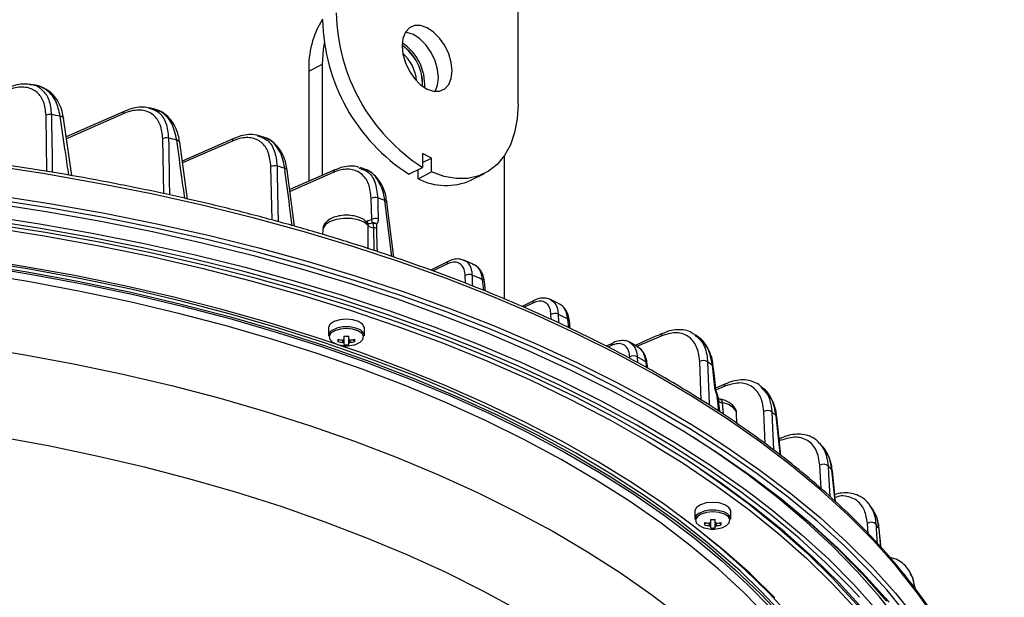
# Model space of a CAD drawing. Extents: x 25 to 435, y 25 to 312.
# Drawn here: x 311 to 341, y 202 to 220 of the extents above; entities that cross this region are included whole.
import ezdxf

# ---------------------------------------------------------------- set-up
doc = ezdxf.new("R2010")
doc.units = 0
doc.header["$LTSCALE"] = 5
doc.layers.get('0').update_dxf_attribs({"linetype": 'CONTINUOUS'})

msp = doc.modelspace()

# ---------------------------------------------------------------- linework, layer by layer
for p, q in [((326.209, 217.106), (326.209, 239.203)), ((319.704, 218.125), (320.128, 218.337)), ((320.128, 214.889), (320.128, 218.337)), ((319.704, 218.125), (319.704, 214.703)), ((311.179, 217.686), (311.053, 217.707)), ((313.977, 216.879), (312.16, 216.079)), ((313.928, 216.798), (312.169, 216.021)), ((314.713, 216.985), (314.731, 216.976)), ((314.85, 216.957), (314.733, 216.983)), ((311.559, 215.006), (311.53, 216.75)), ((312.336, 214.875), (312.075, 216.661)), ((315.193, 214.316), (315.161, 216.02)), ((315.929, 214.148), (315.686, 215.919)), ((315.686, 215.919), (315.686, 215.917)), ((317.373, 216.032), (315.767, 215.328)), ((317.325, 215.95), (315.775, 215.27)), ((318.11, 216.113), (318.136, 216.101)), ((318.254, 216.086), (318.141, 216.119)), ((323.522, 215.423), (323.239, 215.565)), ((323.239, 215.565), (323.239, 215.132)), ((323.239, 215.282), (323.522, 215.423)), ((323.522, 214.99), (323.522, 215.423)), ((325.785, 211.039), (325.785, 215.494)), ((318.559, 213.494), (318.524, 215.156)), ((319.031, 215.045), (319.031, 215.043)), ((319.258, 213.301), (319.031, 215.044)), ((320.512, 215.056), (319.109, 214.443)), ((320.463, 214.974), (319.117, 214.385)), ((321.255, 215.118), (321.295, 215.101)), ((321.412, 215.086), (321.304, 215.124)), ((322.815, 214.919), (323.239, 215.132)), ((323.098, 214.778), (323.098, 215.061)), ((323.098, 214.778), (323.522, 214.99)), ((324.745, 214.731), (325.17, 214.943)), ((321.657, 213.516), (321.642, 214.169)), ((322.131, 214.049), (322.132, 214.046)), ((322.344, 212.344), (322.132, 214.047)), ((321.479, 213.447), (321.543, 213.479)), ((321.543, 213.479), (321.657, 213.516)), ((320.133, 213.19), (320.128, 213.048)), ((321.532, 213.401), (321.536, 213.399)), ((321.72, 213.259), (321.701, 213.392)), ((321.731, 212.546), (321.72, 213.259)), ((324.04, 212.207), (323.495, 211.936)), ((324.809, 212.128), (324.524, 212.247)), ((323.998, 212.128), (323.564, 211.912)), ((324.57, 211.53), (324.563, 211.773)), ((325.148, 211.305), (325.107, 211.644)), ((325.2, 211.284), (325.163, 211.59)), ((326.708, 210.996), (326.334, 210.81)), ((327.504, 210.88), (327.197, 211.034)), ((326.667, 210.916), (326.397, 210.783)), ((327.236, 210.404), (327.231, 210.562)), ((327.791, 210.147), (327.76, 210.415)), ((327.833, 210.127), (327.805, 210.365)), ((320.31, 210.137), (320.31, 209.895)), ((321.43, 209.895), (321.43, 210.137)), ((320.609, 209.717), (320.647, 209.782)), ((320.796, 209.884), (320.796, 209.785)), ((320.944, 209.785), (320.944, 209.884)), ((321.131, 209.717), (321.093, 209.782)), ((330.658, 209.889), (329.905, 209.56)), ((330.704, 209.971), (330.706, 209.972)), ((331.692, 209.938), (331.708, 209.92)), ((331.805, 209.868), (331.717, 209.931)), ((320.796, 209.672), (320.796, 209.623)), ((320.944, 209.623), (320.944, 209.672)), ((329.153, 209.673), (328.955, 209.574)), ((329.111, 209.593), (329.012, 209.544)), ((329.939, 209.539), (329.696, 209.684)), ((329.682, 209.192), (329.68, 209.24)), ((329.914, 209.24), (329.92, 209.066)), ((330.211, 208.902), (330.192, 209.075)), ((330.245, 208.883), (330.228, 209.03)), ((331.904, 207.901), (331.857, 209.095)), ((332.666, 208.405), (332.354, 208.269)), ((332.617, 208.323), (332.382, 208.22)), ((332.664, 208.405), (332.666, 208.406)), ((333.844, 208.253), (333.771, 208.317)), ((333.848, 208.24), (333.833, 208.259)), ((332.386, 208.076), (332.409, 208.059)), ((332.449, 207.549), (332.408, 207.941)), ((332.409, 208.059), (332.411, 208.036)), ((332.433, 207.931), (332.434, 207.922)), ((332.556, 207.824), (332.587, 207.457)), ((333.014, 207.174), (333.001, 207.493)), ((333.892, 206.546), (333.847, 207.544)), ((334.383, 206.172), (334.255, 207.378)), ((334.367, 206.71), (334.328, 206.693)), ((335.667, 206.471), (335.586, 206.56)), ((335.632, 205.147), (335.594, 205.872)), ((336.07, 204.751), (335.969, 205.726)), ((336.083, 204.739), (335.983, 205.698)), ((337.219, 204.527), (337.145, 204.635)), ((331.705, 204.439), (331.705, 204.197)), ((332.825, 204.197), (332.825, 204.439)), ((332.003, 204.019), (332.041, 204.085)), ((332.191, 204.187), (332.191, 204.088)), ((332.191, 203.975), (332.191, 203.926)), ((332.339, 204.088), (332.339, 204.187)), ((332.339, 203.926), (332.339, 203.975)), ((332.526, 204.019), (332.488, 204.085)), ((337.094, 203.75), (337.074, 204.067)), ((337.494, 203.319), (337.434, 203.904)), ((337.501, 203.311), (337.443, 203.882)), ((338.401, 202.51), (338.421, 202.483)), ((338.472, 202.39), (338.418, 202.501)), ((338.57, 202.027), (338.472, 202.39))]:
    msp.add_line(p, q)
at = {"flags": 128}
for points in [[(324.159, 218.132), (324.132, 218.391), (324.055, 218.66), (323.931, 218.919), (323.77, 219.151), (323.582, 219.34), (323.381, 219.473), (323.18, 219.541), (322.992, 219.54), (322.831, 219.469), (322.707, 219.334), (322.63, 219.143), (322.603, 218.909), (322.63, 218.65), (322.707, 218.381), (322.831, 218.122), (322.992, 217.89), (323.18, 217.701), (323.381, 217.568), (323.582, 217.5), (323.77, 217.501), (323.931, 217.572), (324.055, 217.707), (324.132, 217.898), (324.159, 218.132)], [(322.957, 219.261), (322.755, 219.329), (322.708, 219.335)], [(322.957, 219.261), (322.755, 219.329), (322.708, 219.335)], [(323.629, 217.494), (323.63, 217.495), (323.708, 217.686), (323.734, 217.92), (323.708, 218.179), (323.63, 218.448), (323.507, 218.707), (323.346, 218.939), (323.158, 219.128), (322.957, 219.261)], [(323.629, 217.494), (323.63, 217.495), (323.708, 217.686), (323.734, 217.92), (323.708, 218.179), (323.63, 218.448), (323.507, 218.707), (323.346, 218.939), (323.158, 219.128), (322.957, 219.261)], [(320.128, 218.337), (320.155, 218.796), (320.185, 219.001)], [(326.209, 217.106), (326.182, 216.642), (326.102, 216.214), (325.97, 215.83), (325.788, 215.498), (325.56, 215.223), (325.291, 215.011), (324.985, 214.865), (324.649, 214.79), (324.288, 214.786), (323.91, 214.853), (323.522, 214.99)], [(311.695, 216.774), (311.699, 216.512), (311.717, 215.463), (311.725, 214.979)], [(311.971, 216.725), (312.006, 216.719), (312.036, 216.708), (312.058, 216.692), (312.072, 216.673), (312.075, 216.661)], [(315.34, 216.041), (315.345, 215.779), (315.364, 214.732), (315.373, 214.275)], [(315.595, 215.982), (315.627, 215.974), (315.654, 215.962), (315.673, 215.947), (315.684, 215.928), (315.686, 215.919)], [(297.925, 215.121), (299.677, 215.103), (301.426, 215.05), (303.169, 214.962), (304.904, 214.839), (306.627, 214.681), (308.337, 214.489), (310.029, 214.262), (311.702, 214.001), (313.352, 213.707), (314.978, 213.38), (316.575, 213.021), (318.143, 212.629), (319.678, 212.206), (321.177, 211.753), (322.639, 211.27), (324.06, 210.758), (325.44, 210.218), (326.774, 209.65), (328.062, 209.056), (329.301, 208.437), (330.489, 207.793), (331.624, 207.126), (332.136, 206.806)], [(339.221, 201.066), (338.635, 201.9), (337.981, 202.721), (337.261, 203.529), (336.476, 204.322), (335.628, 205.097), (334.717, 205.855), (333.744, 206.594), (332.713, 207.312), (331.624, 208.009), (330.479, 208.683), (329.281, 209.333), (328.03, 209.958), (326.73, 210.558), (325.382, 211.13), (323.988, 211.675), (322.552, 212.19), (321.074, 212.676), (319.559, 213.132), (318.007, 213.556), (316.422, 213.949), (314.807, 214.309), (313.163, 214.635), (311.495, 214.929), (309.804, 215.187)], [(318.716, 215.173), (318.721, 214.912), (318.743, 213.866), (318.752, 213.441)], [(318.952, 215.105), (318.981, 215.096), (319.005, 215.084), (319.021, 215.068), (319.03, 215.05), (319.031, 215.045)], [(304.576, 214.193), (306.286, 214.041), (307.984, 213.854), (309.664, 213.633), (311.325, 213.378), (312.964, 213.089), (314.578, 212.767), (316.165, 212.413), (317.722, 212.027), (319.246, 211.609), (320.735, 211.161), (322.186, 210.683), (323.597, 210.176), (324.966, 209.641), (326.291, 209.079), (327.569, 208.49), (328.797, 207.875), (329.975, 207.236), (331.1, 206.574), (332.171, 205.89), (333.185, 205.184), (333.536, 204.925)], [(337.673, 201.998), (337.139, 202.582), (336.358, 203.364), (335.515, 204.13), (334.611, 204.878), (333.647, 205.607), (332.625, 206.316), (331.547, 207.004), (330.414, 207.67), (329.229, 208.313), (327.993, 208.931), (326.708, 209.523), (325.376, 210.09), (324, 210.629), (322.582, 211.139), (321.124, 211.621), (319.628, 212.074), (318.096, 212.495), (316.533, 212.886), (314.938, 213.245), (313.317, 213.571), (311.67, 213.864), (310.001, 214.124)], [(321.846, 214.183), (321.852, 213.922), (321.861, 213.529)], [(322.282, 212.365), (322.211, 212.934), (322.065, 214.106)], [(322.065, 214.106), (322.09, 214.096), (322.111, 214.083), (322.124, 214.068), (322.131, 214.051), (322.131, 214.049)], [(309.934, 214.009), (311.594, 213.751), (313.232, 213.459), (314.844, 213.134), (316.43, 212.777), (317.985, 212.389), (319.508, 211.97), (320.995, 211.52), (322.446, 211.041), (323.856, 210.533), (325.225, 209.997), (326.549, 209.433), (327.827, 208.844), (329.056, 208.229), (330.235, 207.591), (331.361, 206.928), (332.433, 206.244), (333.449, 205.539), (334.408, 204.814), (335.307, 204.07), (336.146, 203.309), (336.923, 202.531), (337.636, 201.738), (337.735, 201.622)], [(336.828, 201.769), (336.553, 202.066), (335.783, 202.842), (334.95, 203.602), (334.056, 204.345), (333.102, 205.069), (332.091, 205.773), (331.023, 206.456), (329.9, 207.117), (328.725, 207.754), (327.499, 208.367), (326.225, 208.954), (324.903, 209.516), (323.538, 210.05), (322.129, 210.555), (320.682, 211.032), (319.196, 211.479), (317.676, 211.896), (316.123, 212.281), (314.539, 212.634), (312.929, 212.955), (311.294, 213.243), (309.637, 213.498)], [(321.547, 213.328), (321.42, 213.427), (321.238, 213.502), (321.018, 213.543), (320.783, 213.548), (320.557, 213.516), (320.362, 213.449), (320.22, 213.356), (320.144, 213.245), (320.133, 213.19)], [(309.781, 213.269), (311.467, 213.004), (313.129, 212.703), (314.764, 212.369), (316.37, 212), (317.943, 211.598), (319.482, 211.164), (320.983, 210.698), (322.444, 210.201), (323.862, 209.674), (325.235, 209.118), (326.56, 208.534), (327.836, 207.922), (329.059, 207.285), (330.227, 206.622), (331.34, 205.935), (332.394, 205.226), (333.388, 204.496), (334.32, 203.745), (335.188, 202.976), (335.992, 202.189), (336.729, 201.386)], [(336.925, 201.42), (336.184, 202.228), (335.377, 203.019), (334.503, 203.793), (333.566, 204.549), (332.567, 205.283), (331.507, 205.997), (330.388, 206.687), (329.212, 207.354), (327.982, 207.995), (326.699, 208.61), (325.366, 209.198), (323.985, 209.758), (322.558, 210.288), (321.089, 210.787), (319.578, 211.256), (318.03, 211.693), (316.447, 212.097), (314.831, 212.467), (313.186, 212.803), (311.514, 213.105), (309.818, 213.371)], [(333.112, 202.586), (332.957, 202.727), (332.089, 203.475), (331.157, 204.203), (330.162, 204.911), (329.108, 205.596), (327.995, 206.258), (326.826, 206.895), (325.603, 207.507), (324.328, 208.091), (323.004, 208.648), (321.634, 209.175), (320.219, 209.672), (318.762, 210.138), (317.266, 210.573), (315.734, 210.974), (314.169, 211.342), (312.574, 211.676), (310.951, 211.975), (309.304, 212.239), (307.636, 212.467), (305.949, 212.658), (304.248, 212.813)], [(334.189, 201.756), (333.424, 202.505), (332.597, 203.238), (331.709, 203.952), (330.762, 204.648), (329.759, 205.323), (328.699, 205.977), (327.586, 206.608), (326.421, 207.215), (325.207, 207.797), (323.945, 208.354), (322.638, 208.884), (321.287, 209.386), (319.896, 209.859), (318.467, 210.303), (317.002, 210.716), (315.503, 211.099), (313.974, 211.45), (312.417, 211.769), (310.834, 212.055), (309.229, 212.308)], [(309.3, 212.148), (310.948, 211.884), (312.571, 211.585), (314.166, 211.251), (315.731, 210.883), (317.263, 210.482), (318.759, 210.047), (320.216, 209.581), (321.631, 209.084), (323.002, 208.557), (324.326, 208.001), (325.6, 207.416), (326.823, 206.805), (327.992, 206.167), (329.105, 205.505), (330.16, 204.82), (331.154, 204.112), (332.086, 203.384), (332.955, 202.636), (333.758, 201.87), (334.494, 201.087)], [(309.561, 212.057), (311.15, 211.796), (312.715, 211.503), (314.255, 211.177), (315.766, 210.819), (317.245, 210.43), (318.691, 210.01), (320.1, 209.56)], [(319.99, 209.335), (318.579, 209.786), (317.13, 210.206), (315.648, 210.595), (314.133, 210.953), (312.59, 211.279), (311.021, 211.571), (309.429, 211.831)], [(324.778, 211.782), (324.785, 211.522), (324.787, 211.446)], [(320.87, 210.417), (320.668, 210.398), (320.493, 210.344), (320.369, 210.261), (320.312, 210.163), (320.31, 210.137)], [(321.43, 210.137), (321.428, 210.163), (321.371, 210.261), (321.247, 210.344), (321.072, 210.398), (320.87, 210.417)], [(327.456, 210.566), (327.464, 210.306), (327.464, 210.301)], [(320.87, 210.123), (320.677, 210.105), (320.51, 210.053), (320.391, 209.974), (320.337, 209.88), (320.356, 209.782), (320.443, 209.694), (320.589, 209.628), (320.651, 209.611)], [(321.089, 209.611), (321.152, 209.628), (321.297, 209.694), (321.385, 209.782), (321.403, 209.88), (321.349, 209.974), (321.23, 210.053), (321.063, 210.105), (320.87, 210.123)], [(309.232, 209.577), (310.819, 209.32), (312.383, 209.03), (313.921, 208.707), (315.43, 208.351), (316.907, 207.964), (318.351, 207.545), (319.757, 207.097), (321.124, 206.619), (322.449, 206.112), (323.73, 205.578), (324.965, 205.017), (326.151, 204.43), (327.286, 203.819), (328.368, 203.184), (329.395, 202.527), (330.365, 201.849), (331.277, 201.15)], [(320.1, 209.56), (321.47, 209.081), (322.799, 208.574), (324.084, 208.04), (325.324, 207.479), (326.515, 206.892), (327.656, 206.282), (328.745, 205.647), (329.78, 204.991), (330.76, 204.313), (331.681, 203.616), (332.543, 202.9), (333.345, 202.166), (334.084, 201.417)], [(337.464, 194.697), (337.458, 194.731), (337.262, 195.563), (336.996, 196.389), (336.661, 197.21), (336.257, 198.022), (335.784, 198.826), (335.244, 199.618), (334.638, 200.399), (333.967, 201.166), (333.232, 201.918), (332.433, 202.654), (331.574, 203.373), (330.655, 204.073), (329.677, 204.753), (328.643, 205.412), (327.554, 206.048), (326.413, 206.661), (325.221, 207.249), (323.981, 207.811), (322.694, 208.347), (321.363, 208.855), (319.99, 209.335)], [(332.099, 209.089), (332.11, 208.83), (332.15, 207.796), (332.152, 207.746)], [(332.327, 208.296), (332.298, 208.569), (332.253, 208.979)], [(332.356, 208.256), (332.304, 208.734), (332.281, 208.939)], [(332.505, 207.922), (332.484, 207.927), (332.471, 207.931)], [(333.001, 207.493), (332.987, 207.559), (332.903, 207.669), (332.755, 207.76), (332.556, 207.824)], [(334.098, 207.533), (334.109, 207.275), (334.151, 206.353)], [(334.364, 206.186), (334.359, 206.235), (334.234, 207.414)], [(318.876, 204.577), (317.498, 205.016), (316.083, 205.424), (314.635, 205.802), (313.154, 206.148), (311.646, 206.462), (310.111, 206.743)], [(340.725, 193.573), (340.707, 194.196), (340.621, 195.063), (340.465, 195.927), (340.24, 196.787), (339.944, 197.642), (339.58, 198.49), (339.147, 199.33), (338.647, 200.16), (338.08, 200.98), (337.446, 201.788), (336.748, 202.582), (335.986, 203.361), (335.161, 204.124), (334.276, 204.87), (333.33, 205.597), (332.327, 206.305), (331.632, 206.761)], [(332.136, 206.806), (332.705, 206.436), (333.729, 205.725), (334.695, 204.994), (335.602, 204.244), (336.447, 203.477), (337.23, 202.693), (337.949, 201.894), (338.603, 201.082)], [(335.851, 205.854), (335.864, 205.597), (335.9, 204.909)], [(331.878, 205.754), (332.394, 205.4), (333.388, 204.669), (334.32, 203.919), (335.188, 203.149), (335.992, 202.362), (336.729, 201.559), (337.398, 200.742), (337.999, 199.911), (338.529, 199.068), (338.989, 198.215), (339.377, 197.353), (339.693, 196.484)], [(337.67, 201.653), (336.966, 202.451), (336.197, 203.235), (335.365, 204.002), (334.472, 204.752), (333.519, 205.483), (333.229, 205.694)], [(333.536, 204.925), (334.14, 204.458), (335.037, 203.714), (335.871, 202.952), (336.644, 202.173), (337.352, 201.38), (337.996, 200.573), (338.573, 199.753), (339.084, 198.923), (339.526, 198.083), (339.9, 197.234), (340.205, 196.379)], [(326.232, 201.357), (325.127, 201.958), (323.97, 202.535), (322.764, 203.086), (321.511, 203.611), (320.215, 204.108), (318.876, 204.577)], [(332.265, 204.719), (332.062, 204.7), (331.887, 204.646), (331.763, 204.564), (331.707, 204.465), (331.705, 204.439)], [(332.825, 204.439), (332.822, 204.465), (332.766, 204.564), (332.642, 204.646), (332.467, 204.7), (332.265, 204.719)], [(332.265, 204.425), (332.072, 204.407), (331.904, 204.356), (331.786, 204.277), (331.732, 204.183), (331.75, 204.085), (331.838, 203.997), (331.983, 203.931), (332.045, 203.914)], [(332.484, 203.914), (332.546, 203.931), (332.692, 203.997), (332.779, 204.085), (332.797, 204.183), (332.744, 204.277), (332.625, 204.356), (332.458, 204.407), (332.265, 204.425)], [(331.987, 203.736), (332.442, 203.362), (333.266, 202.632), (334.028, 201.885), (334.727, 201.124), (335.362, 200.348), (335.931, 199.56), (336.434, 198.761), (336.87, 197.951), (337.238, 197.134), (337.538, 196.309)], [(337.439, 196.218), (337.129, 197.069), (336.746, 197.912), (336.29, 198.746), (335.762, 199.57), (335.164, 200.381), (334.496, 201.179), (333.76, 201.961), (333.112, 202.586)], [(339.096, 186.406), (339.617, 187.241), (340.069, 188.085), (340.453, 188.938), (340.768, 189.797), (341.014, 190.663), (341.189, 191.532), (341.295, 192.405), (341.33, 193.279), (341.295, 194.152), (341.189, 195.025), (341.014, 195.895), (340.768, 196.76), (340.453, 197.62), (340.069, 198.472), (339.617, 199.317), (339.096, 200.151), (338.51, 200.974), (337.857, 201.785), (337.673, 201.998)]]:
    msp.add_lwpolyline(points, dxfattribs=at)
for centre, radius, start, end in [((326.403, 220.054), 5.851, 181.1699, 237.2764), ((322.464, 218.261), 2.763, 147.6979, 182.8236), ((325.978, 219.842), 5.851, 181.1699, 237.2764), ((321.724, 217.692), 1.584, 357.0256, 56.1045), ((321.806, 217.733), 1.432, 356.9572, 56.1729), ((321.793, 217.727), 1.441, 357.3236, 55.8065), ((321.774, 217.717), 1.283, 4.6058, 48.5243), ((314.02, 216.799), 0.0917, 118.4745, 181.1616), ((311.646, 216.528), 0.251, 78.6515, 117.5115), ((299.078, 144.368), 73.497, 79.89669, 80.11493), ((315.277, 215.797), 0.252, 75.6448, 117.5165), ((300.238, 150.058), 67.689, 76.88677, 77.10834), ((317.419, 215.951), 0.0943, 120.108, 180.2396), ((318.641, 214.933), 0.252, 72.7052, 117.6248), ((301.841, 156.234), 61.308, 73.7936, 74.02356), ((320.558, 214.974), 0.0946, 120.4614, 180.1642), ((323.972, 216.497), 1.929, 243.0638, 293.6519), ((321.759, 213.948), 0.251, 69.7786, 117.8392), ((303.87, 162.589), 54.636, 70.5479, 70.7914), ((321.408, 213.48), 0.135, 326.8848, 359.6548), ((321.774, 213.294), 0.251, 69.8025, 117.8369), ((321.588, 213.54), 0.15, 249.653, 301.9647), ((321.711, 213.487), 0.229, 224.086, 272.1687), ((321.719, 213.015), 0.243, 70.2049, 89.9342), ((324.084, 212.134), 0.0858, 121.4722, 183.9164), ((324.68, 211.554), 0.248, 66.8759, 118.1594), ((306.319, 167.42), 48.05, 66.9816, 67.4082), ((325.091, 211.571), 0.0742, 14.5252, 77.3923), ((326.752, 210.922), 0.0858, 121.4177, 183.9216), ((327.349, 210.347), 0.244, 63.8478, 118.6085), ((309.056, 173.387), 41.484, 63.2006, 63.6693), ((327.74, 210.35), 0.0674, 12.4137, 72.5879), ((320.535, 209.872), 0.226, 109.8894, 174.2371), ((320.84, 209.328), 0.847, 87.9521, 116.8137), ((320.897, 209.304), 0.872, 65.7681, 91.7529), ((321.194, 209.869), 0.237, 6.296, 75.2509), ((321.155, 209.754), 0.548, 176.1265, 183.8735), ((320.868, 210.896), 1.136, 256.7847, 264.3741), ((320.835, 209.659), 0.132, 107.1018, 126.0283), ((320.87, 211.657), 1.775, 267.6103, 272.3897), ((320.905, 209.659), 0.132, 53.9717, 72.8982), ((320.872, 210.896), 1.136, 275.6259, 283.2153), ((320.585, 209.754), 0.548, 356.1265, 3.8735), ((330.75, 209.89), 0.0923, 119.7352, 180.9907), ((320.868, 210.822), 1.136, 256.7847, 264.3741), ((320.87, 210.587), 1, 257.3265, 282.6735), ((320.835, 209.799), 0.132, 233.9717, 252.8982), ((320.87, 210.603), 0.983, 265.6805, 274.3195), ((320.905, 209.799), 0.132, 287.1018, 306.0283), ((320.872, 210.822), 1.136, 275.6259, 283.2153), ((329.197, 209.599), 0.0858, 121.406, 183.9225), ((329.797, 209.031), 0.24, 60.6947, 119.1998), ((312.04, 178.862), 35.247, 59.0029, 59.5274), ((330.168, 209.019), 0.0613, 10.5165, 67.1936), ((331.973, 208.892), 0.233, 57.263, 119.9826), ((315.14, 185.129), 29.354, 54.3392, 54.7076), ((332.226, 208.93), 0.0559, 8.934, 61.1751), ((332.301, 208.247), 0.0555, 7.151, 61.2496), ((332.709, 208.325), 0.0921, 119.7454, 181.0677), ((332.379, 207.891), 0.0586, 9.6067, 59.5551), ((332.551, 207.946), 0.123, 201.8634, 272.7213), ((333.964, 207.35), 0.226, 53.6721, 120.9501), ((318.318, 189.186), 24.199, 48.8731, 49.3004), ((334.203, 207.372), 0.0528, 8.3268, 53.4236), ((334.401, 206.641), 0.0776, 117.3171, 158.3687), ((335.71, 205.687), 0.218, 49.7575, 122.1667), ((321.406, 192.393), 19.745, 42.4753, 42.9791), ((335.935, 205.692), 0.0483, 6.9535, 45.6901), ((331.929, 204.175), 0.226, 109.8894, 174.2371), ((332.234, 203.631), 0.847, 87.9521, 116.8137), ((332.291, 203.606), 0.872, 65.7681, 91.7529), ((332.589, 204.171), 0.237, 6.296, 75.2509), ((332.55, 204.056), 0.548, 176.1265, 183.8735), ((332.263, 205.199), 1.136, 256.7847, 264.3741), ((332.263, 205.125), 1.136, 256.7847, 264.3741), ((332.23, 203.961), 0.132, 107.1018, 126.0283), ((332.23, 204.102), 0.132, 233.9717, 252.8982), ((332.265, 205.96), 1.775, 267.6103, 272.3897), ((332.3, 203.961), 0.132, 53.9717, 72.8982), ((332.3, 204.102), 0.132, 287.1018, 306.0283), ((332.266, 205.199), 1.136, 275.6259, 283.2153), ((332.266, 205.125), 1.136, 275.6259, 283.2153), ((331.98, 204.056), 0.548, 356.1265, 3.8735), ((337.191, 203.893), 0.209, 45.413, 123.6983), ((324.251, 194.714), 16.071, 34.879, 35.4803), ((332.265, 204.89), 1, 257.3265, 282.6735), ((332.265, 204.905), 0.983, 265.6805, 274.3195), ((337.399, 203.877), 0.0449, 6.1382, 36.7422)]:
    msp.add_arc(centre, radius, start, end)
for points, knots in [([(311.054, 217.704), (310.994, 217.713), (310.854, 217.733), (310.615, 217.697), (310.42, 217.646), (310.312, 217.59), (310.296, 217.581)], [0, 0, 0, 0, 0.248963, 0.582592, 0.935942, 1, 1, 1, 1]), ([(311.052, 217.703), (311.061, 217.704), (311.203, 217.712), (311.412, 217.562), (311.644, 217.258), (311.678, 216.935), (311.695, 216.774)], [0, 0, 0, 0, 0.02238, 0.354585, 0.676638, 1, 1, 1, 1]), ([(311.53, 216.75), (311.513, 216.898), (311.481, 217.194), (311.262, 217.489), (310.94, 217.641), (310.583, 217.631), (310.34, 217.538), (310.248, 217.503)], [0, 0, 0, 0, 0.205909, 0.411546, 0.624623, 0.857912, 1, 1, 1, 1]), ([(312.071, 216.658), (312.059, 216.732), (312.032, 216.903), (311.935, 217.136), (311.79, 217.353), (311.605, 217.525), (311.386, 217.637), (311.226, 217.691), (311.139, 217.693), (311.136, 217.693)], [0, 0, 0, 0, 0.128784, 0.299513, 0.472355, 0.64459, 0.819151, 0.993665, 1, 1, 1, 1]), ([(311.971, 216.725), (311.934, 216.888), (311.874, 217.151), (311.692, 217.414), (311.502, 217.576), (311.314, 217.669), (311.184, 217.68), (311.139, 217.684)], [0, 0, 0, 0, 0.306935, 0.496321, 0.69275, 0.893535, 1, 1, 1, 1]), ([(315.161, 216.02), (315.144, 216.172), (315.11, 216.476), (314.887, 216.779), (314.559, 216.929), (314.219, 216.91), (314, 216.825), (313.928, 216.798)], [0, 0, 0, 0, 0.216435, 0.432707, 0.653729, 0.887812, 1, 1, 1, 1]), ([(314.711, 216.988), (314.637, 216.997), (314.484, 217.016), (314.236, 216.98), (314.064, 216.913), (313.977, 216.879)], [0, 0, 0, 0, 0.315474, 0.654689, 1, 1, 1, 1]), ([(314.731, 216.976), (314.839, 216.939), (315.062, 216.863), (315.284, 216.534), (315.321, 216.205), (315.34, 216.041)], [0, 0, 0, 0, 0.3154, 0.657294, 1, 1, 1, 1]), ([(315.681, 215.917), (315.671, 215.989), (315.646, 216.161), (315.552, 216.399), (315.409, 216.624), (315.225, 216.798), (315.028, 216.914), (314.888, 216.944), (314.829, 216.957)], [0, 0, 0, 0, 0.132312, 0.314766, 0.499714, 0.682464, 0.865453, 1, 1, 1, 1]), ([(315.595, 215.982), (315.553, 216.169), (315.489, 216.452), (315.291, 216.712), (315.103, 216.884), (314.934, 216.912), (314.843, 216.927)], [0, 0, 0, 0, 0.374557, 0.56789, 0.767709, 1, 1, 1, 1]), ([(312.238, 214.892), (312.206, 215.115), (312.117, 215.726), (312.027, 216.337), (311.971, 216.725)], [0, 0, 0, 0, 0.364971, 1, 1, 1, 1]), ([(340.1, 199.569), (340.093, 199.585), (339.961, 199.871), (339.649, 200.421), (339.158, 201.218), (338.6, 202.004), (337.984, 202.779), (337.309, 203.541), (336.577, 204.29), (335.789, 205.024), (334.946, 205.742), (334.048, 206.443), (333.098, 207.127), (332.097, 207.791), (331.047, 208.436), (329.948, 209.06), (328.802, 209.662), (327.612, 210.241), (326.379, 210.798), (325.105, 211.33), (323.791, 211.837), (322.44, 212.319), (321.053, 212.775), (319.633, 213.203), (318.181, 213.605), (316.7, 213.978), (315.191, 214.322), (313.658, 214.637), (312.102, 214.923), (310.525, 215.179), (308.93, 215.404), (307.319, 215.599), (305.695, 215.763), (304.059, 215.896), (302.527, 215.992), (301.54, 216.032), (301.104, 216.05)], [0, 0, 0, 0, 0.001709, 0.03205, 0.062417, 0.092808, 0.123219, 0.153648, 0.18409, 0.214542, 0.245002, 0.275467, 0.305934, 0.336404, 0.366872, 0.39734, 0.427807, 0.458271, 0.488733, 0.519192, 0.549649, 0.580104, 0.610556, 0.641006, 0.671454, 0.7019, 0.732345, 0.762787, 0.793228, 0.823668, 0.854106, 0.884543, 0.91498, 0.945416, 0.975851, 1, 1, 1, 1]), ([(315.845, 214.167), (315.815, 214.383), (315.732, 214.988), (315.649, 215.593), (315.595, 215.982)], [0, 0, 0, 0, 0.357028, 1, 1, 1, 1]), ([(318.524, 215.156), (318.506, 215.312), (318.472, 215.622), (318.243, 215.931), (317.912, 216.077), (317.583, 216.052), (317.381, 215.972), (317.325, 215.95)], [0, 0, 0, 0, 0.224567, 0.449057, 0.675993, 0.910246, 1, 1, 1, 1]), ([(318.11, 216.123), (318.097, 216.127), (318.013, 216.157), (317.836, 216.155), (317.602, 216.124), (317.446, 216.059), (317.373, 216.029)], [0, 0, 0, 0, 0.058439, 0.383103, 0.715468, 1, 1, 1, 1]), ([(318.136, 216.101), (318.228, 216.07), (318.441, 216), (318.657, 215.676), (318.696, 215.341), (318.716, 215.173)], [0, 0, 0, 0, 0.277722, 0.638658, 1, 1, 1, 1]), ([(319.026, 215.042), (319.016, 215.113), (318.993, 215.286), (318.901, 215.527), (318.761, 215.758), (318.578, 215.935), (318.4, 216.046), (318.279, 216.074), (318.239, 216.083)], [0, 0, 0, 0, 0.135467, 0.328116, 0.523192, 0.714636, 0.904936, 1, 1, 1, 1]), ([(318.952, 215.105), (318.934, 215.208), (318.898, 215.417), (318.746, 215.745), (318.535, 216.004), (318.317, 216.044), (318.246, 216.057)], [0, 0, 0, 0, 0.207225, 0.422477, 0.813294, 1, 1, 1, 1]), ([(319.185, 213.321), (319.159, 213.526), (319.081, 214.121), (319.003, 214.715), (318.952, 215.105)], [0, 0, 0, 0, 0.344503, 1, 1, 1, 1]), ([(321.642, 214.169), (321.624, 214.327), (321.587, 214.642), (321.355, 214.954), (321.019, 215.099), (320.699, 215.068), (320.509, 214.992), (320.463, 214.974)], [0, 0, 0, 0, 0.230469, 0.460921, 0.692128, 0.926458, 1, 1, 1, 1]), ([(321.255, 215.132), (321.23, 215.141), (321.134, 215.175), (320.944, 215.174), (320.72, 215.141), (320.574, 215.078), (320.512, 215.051)], [0, 0, 0, 0, 0.112743, 0.432023, 0.757108, 1, 1, 1, 1]), ([(321.295, 215.101), (321.373, 215.075), (321.574, 215.009), (321.783, 214.693), (321.825, 214.353), (321.846, 214.183)], [0, 0, 0, 0, 0.239695, 0.61979, 1, 1, 1, 1]), ([(322.126, 214.046), (322.117, 214.117), (322.095, 214.291), (322.005, 214.533), (321.867, 214.768), (321.685, 214.946), (321.525, 215.053), (321.424, 215.078), (321.402, 215.084)], [0, 0, 0, 0, 0.140788, 0.343424, 0.547394, 0.747538, 0.945689, 1, 1, 1, 1]), ([(322.065, 214.106), (322.06, 214.14), (322.029, 214.364), (321.892, 214.719), (321.652, 215.011), (321.456, 215.05), (321.404, 215.061)], [0, 0, 0, 0, 0.069938, 0.460683, 0.856081, 1, 1, 1, 1]), ([(321.514, 213.406), (321.5, 213.424), (321.455, 213.483), (321.335, 213.553), (321.16, 213.617), (320.951, 213.648), (320.733, 213.644), (320.525, 213.602), (320.351, 213.527), (320.225, 213.424), (320.147, 213.308), (320.141, 213.225), (320.139, 213.19)], [0, 0, 0, 0, 0.04674, 0.147707, 0.261574, 0.378042, 0.49361, 0.610408, 0.731071, 0.837645, 0.932079, 1, 1, 1, 1]), ([(321.668, 213.413), (321.668, 213.426), (321.669, 213.454), (321.661, 213.495), (321.657, 213.516)], [0, 0, 0, 0, 0.475819, 1, 1, 1, 1]), ([(321.861, 213.529), (321.858, 213.491), (321.853, 213.428), (321.823, 213.382), (321.811, 213.364)], [0, 0, 0, 0, 0.607836, 1, 1, 1, 1]), ([(321.536, 213.4), (321.531, 213.402), (321.52, 213.406), (321.517, 213.41), (321.519, 213.409), (321.519, 213.408)], [0, 0, 0, 0, 0.287089, 0.731385, 1, 1, 1, 1]), ([(321.547, 213.328), (321.546, 213.339), (321.545, 213.366), (321.531, 213.397), (321.519, 213.407), (321.518, 213.408)], [0, 0, 0, 0, 0.360271, 0.947921, 1, 1, 1, 1]), ([(321.541, 213.398), (321.542, 213.397), (321.543, 213.397), (321.535, 213.4), (321.532, 213.402)], [0, 0, 0, 0, 0.568996, 1, 1, 1, 1]), ([(321.55, 212.605), (321.55, 212.714), (321.549, 212.955), (321.548, 213.196), (321.547, 213.328)], [0, 0, 0, 0, 0.449969, 1, 1, 1, 1]), ([(321.701, 213.392), (321.695, 213.396), (321.684, 213.405), (321.673, 213.41), (321.668, 213.413)], [0, 0, 0, 0, 0.500543, 1, 1, 1, 1]), ([(321.811, 213.364), (321.801, 213.372), (321.779, 213.387), (321.742, 213.403), (321.704, 213.413), (321.68, 213.413), (321.668, 213.413)], [0, 0, 0, 0, 0.249597, 0.499846, 0.749999, 1, 1, 1, 1]), ([(321.811, 213.364), (321.794, 213.372), (321.76, 213.387), (321.721, 213.39), (321.701, 213.392)], [0, 0, 0, 0, 0.499952, 1, 1, 1, 1]), ([(321.811, 213.364), (321.811, 213.364), (321.808, 213.351), (321.802, 213.313), (321.802, 213.272), (321.802, 213.245)], [0, 0, 0, 0, 0.008424, 0.338869, 1, 1, 1, 1]), ([(321.802, 213.245), (321.808, 213.048), (321.816, 212.805), (321.824, 212.562), (321.825, 212.515)], [0, 0, 0, 0, 0.807582, 1, 1, 1, 1]), ([(324.563, 211.773), (324.561, 211.803), (324.554, 211.908), (324.499, 212.057), (324.372, 212.171), (324.199, 212.204), (324.065, 212.153), (323.998, 212.128)], [0, 0, 0, 0, 0.091647, 0.317582, 0.544433, 0.772237, 1, 1, 1, 1]), ([(324.518, 212.242), (324.484, 212.256), (324.397, 212.292), (324.24, 212.28), (324.114, 212.249), (324.048, 212.21), (324.04, 212.205)], [0, 0, 0, 0, 0.235154, 0.583609, 0.947718, 1, 1, 1, 1]), ([(324.523, 212.243), (324.529, 212.242), (324.602, 212.231), (324.697, 212.114), (324.767, 211.944), (324.775, 211.819), (324.778, 211.782)], [0, 0, 0, 0, 0.036931, 0.438216, 0.837902, 1, 1, 1, 1]), ([(325.107, 211.644), (325.089, 211.733), (325.051, 211.912), (324.935, 212.072), (324.836, 212.104), (324.804, 212.115)], [0, 0, 0, 0, 0.403946, 0.807684, 1, 1, 1, 1]), ([(325.16, 211.588), (325.15, 211.653), (325.129, 211.785), (325.041, 211.946), (324.935, 212.067), (324.847, 212.104), (324.812, 212.118)], [0, 0, 0, 0, 0.268584, 0.550459, 0.821117, 1, 1, 1, 1]), ([(327.231, 210.562), (327.229, 210.592), (327.222, 210.697), (327.166, 210.846), (327.039, 210.959), (326.866, 210.993), (326.733, 210.942), (326.667, 210.916)], [0, 0, 0, 0, 0.091873, 0.319147, 0.546157, 0.773077, 1, 1, 1, 1]), ([(327.221, 211.019), (327.174, 211.038), (327.077, 211.08), (326.906, 211.068), (326.781, 211.037), (326.716, 210.998), (326.708, 210.994)], [0, 0, 0, 0, 0.293482, 0.618105, 0.956555, 1, 1, 1, 1]), ([(327.218, 211.022), (327.271, 210.985), (327.379, 210.909), (327.444, 210.728), (327.454, 210.602), (327.456, 210.566)], [0, 0, 0, 0, 0.409451, 0.830008, 1, 1, 1, 1]), ([(327.76, 210.415), (327.741, 210.504), (327.704, 210.683), (327.593, 210.839), (327.502, 210.871), (327.478, 210.879)], [0, 0, 0, 0, 0.423899, 0.847862, 1, 1, 1, 1]), ([(327.802, 210.363), (327.792, 210.428), (327.772, 210.561), (327.685, 210.722), (327.587, 210.837), (327.509, 210.871), (327.484, 210.882)], [0, 0, 0, 0, 0.28382, 0.579729, 0.863281, 1, 1, 1, 1]), ([(331.69, 209.941), (331.648, 209.969), (331.543, 210.039), (331.342, 210.087), (331.102, 210.089), (330.888, 210.048), (330.755, 209.987), (330.706, 209.965)], [0, 0, 0, 0, 0.156371, 0.388838, 0.624084, 0.863592, 1, 1, 1, 1]), ([(320.757, 209.692), (320.758, 209.703), (320.761, 209.729), (320.763, 209.755), (320.765, 209.77)], [0, 0, 0, 0, 0.441703, 1, 1, 1, 1]), ([(320.796, 209.761), (320.796, 209.743), (320.796, 209.714), (320.796, 209.684), (320.796, 209.672)], [0, 0, 0, 0, 0.589208, 1, 1, 1, 1]), ([(320.944, 209.672), (320.944, 209.684), (320.944, 209.714), (320.944, 209.743), (320.944, 209.761)], [0, 0, 0, 0, 0.410792, 1, 1, 1, 1]), ([(320.975, 209.768), (320.977, 209.754), (320.979, 209.729), (320.982, 209.703), (320.983, 209.692)], [0, 0, 0, 0, 0.549269, 1, 1, 1, 1]), ([(329.695, 209.683), (329.692, 209.685), (329.645, 209.724), (329.525, 209.751), (329.352, 209.747), (329.225, 209.714), (329.16, 209.675), (329.153, 209.67)], [0, 0, 0, 0, 0.021749, 0.334558, 0.640812, 0.960265, 1, 1, 1, 1]), ([(330.706, 209.972), (330.668, 209.955), (330.381, 209.83), (330.094, 209.704), (329.846, 209.595)], [0, 0, 0, 0, 0.13257, 1, 1, 1, 1]), ([(331.857, 209.095), (331.855, 209.125), (331.844, 209.322), (331.75, 209.643), (331.483, 209.925), (331.106, 210.032), (330.807, 209.937), (330.658, 209.889)], [0, 0, 0, 0, 0.042354, 0.279083, 0.518823, 0.759422, 1, 1, 1, 1]), ([(331.708, 209.92), (331.799, 209.842), (331.995, 209.675), (332.084, 209.336), (332.097, 209.121), (332.099, 209.089)], [0, 0, 0, 0, 0.423297, 0.912449, 1, 1, 1, 1]), ([(331.841, 209.838), (331.84, 209.841), (331.83, 209.855), (331.814, 209.858), (331.801, 209.861)], [0, 0, 0, 0, 0.18542, 1, 1, 1, 1]), ([(332.253, 208.979), (332.219, 209.161), (332.152, 209.521), (331.944, 209.733), (331.841, 209.838)], [0, 0, 0, 0, 0.505203, 1, 1, 1, 1]), ([(332.275, 208.936), (332.27, 208.994), (332.255, 209.156), (332.178, 209.393), (332.047, 209.631), (331.931, 209.78), (331.853, 209.829), (331.844, 209.835)], [0, 0, 0, 0, 0.152028, 0.425127, 0.699092, 0.967845, 1, 1, 1, 1]), ([(329.68, 209.24), (329.678, 209.269), (329.671, 209.373), (329.615, 209.522), (329.487, 209.636), (329.313, 209.67), (329.178, 209.619), (329.111, 209.593)], [0, 0, 0, 0, 0.086803, 0.315104, 0.543605, 0.771795, 1, 1, 1, 1]), ([(329.692, 209.678), (329.739, 209.645), (329.841, 209.571), (329.902, 209.398), (329.912, 209.274), (329.914, 209.24)], [0, 0, 0, 0, 0.380551, 0.82932, 1, 1, 1, 1]), ([(330.192, 209.075), (330.173, 209.164), (330.136, 209.342), (330.033, 209.494), (329.95, 209.525), (329.935, 209.531)], [0, 0, 0, 0, 0.447907, 0.895879, 1, 1, 1, 1]), ([(330.225, 209.028), (330.216, 209.093), (330.196, 209.226), (330.109, 209.386), (330.021, 209.495), (329.954, 209.525), (329.939, 209.532)], [0, 0, 0, 0, 0.300239, 0.613989, 0.91475, 1, 1, 1, 1]), ([(333.78, 208.302), (333.767, 208.316), (333.702, 208.388), (333.546, 208.466), (333.324, 208.528), (333.08, 208.527), (332.858, 208.486), (332.719, 208.423), (332.666, 208.399)], [0, 0, 0, 0, 0.049708, 0.254126, 0.455546, 0.660728, 0.870423, 1, 1, 1, 1]), ([(332.386, 208.076), (332.375, 208.106), (332.347, 208.181), (332.335, 208.253), (332.327, 208.296)], [0, 0, 0, 0, 0.392164, 1, 1, 1, 1]), ([(332.421, 208.036), (332.412, 208.058), (332.389, 208.113), (332.363, 208.199), (332.357, 208.25), (332.354, 208.273)], [0, 0, 0, 0, 0.262862, 0.672763, 1, 1, 1, 1]), ([(333.847, 207.544), (333.838, 207.636), (333.82, 207.82), (333.708, 208.112), (333.475, 208.363), (333.083, 208.473), (332.773, 208.373), (332.617, 208.323)], [0, 0, 0, 0, 0.131371, 0.262768, 0.506303, 0.753202, 1, 1, 1, 1]), ([(333.766, 208.286), (333.838, 208.223), (333.956, 208.12), (334.06, 207.851), (334.084, 207.652), (334.098, 207.533)], [0, 0, 0, 0, 0.378788, 0.625469, 1, 1, 1, 1]), ([(334.249, 207.376), (334.244, 207.431), (334.23, 207.59), (334.156, 207.824), (334.027, 208.061), (333.914, 208.208), (333.838, 208.257), (333.832, 208.261)], [0, 0, 0, 0, 0.147257, 0.423771, 0.701538, 0.974401, 1, 1, 1, 1]), ([(334.234, 207.414), (334.201, 207.594), (334.138, 207.938), (333.942, 208.142), (333.848, 208.24)], [0, 0, 0, 0, 0.523127, 1, 1, 1, 1]), ([(332.408, 207.941), (332.407, 207.953), (332.402, 207.997), (332.393, 208.043), (332.386, 208.076)], [0, 0, 0, 0, 0.276175, 1, 1, 1, 1]), ([(332.386, 208.076), (332.391, 208.076), (332.402, 208.075), (332.408, 208.073), (332.407, 208.07), (332.407, 208.07)], [0, 0, 0, 0, 0.499008, 0.99932, 1, 1, 1, 1]), ([(332.411, 208.036), (332.42, 207.999), (332.431, 207.956), (332.436, 207.907), (332.437, 207.9)], [0, 0, 0, 0, 0.866966, 1, 1, 1, 1]), ([(332.471, 207.931), (332.471, 207.932), (332.467, 207.933), (332.447, 207.945), (332.43, 207.966), (332.423, 207.981), (332.425, 207.978), (332.429, 207.961), (332.432, 207.944), (332.433, 207.932), (332.433, 207.931)], [0, 0, 0, 0, 0.026801, 0.153274, 0.415612, 0.555715, 0.690759, 0.822186, 0.991692, 1, 1, 1, 1]), ([(332.999, 207.491), (333, 207.495), (333.007, 207.547), (332.965, 207.644), (332.881, 207.757), (332.75, 207.846), (332.61, 207.905), (332.506, 207.921), (332.469, 207.927)], [0, 0, 0, 0, 0.018707, 0.221457, 0.416127, 0.628288, 0.868613, 1, 1, 1, 1]), ([(332.505, 207.922), (332.508, 207.921), (332.522, 207.915), (332.532, 207.907), (332.544, 207.888), (332.55, 207.864), (332.555, 207.835), (332.556, 207.824)], [0, 0, 0, 0, 0.073031, 0.338026, 0.376826, 0.763154, 1, 1, 1, 1]), ([(332.437, 207.9), (332.448, 207.786), (332.461, 207.664), (332.474, 207.541), (332.475, 207.532)], [0, 0, 0, 0, 0.928768, 1, 1, 1, 1]), ([(335.594, 205.872), (335.568, 206.036), (335.515, 206.371), (335.222, 206.673), (334.813, 206.789), (334.484, 206.682), (334.319, 206.628)], [0, 0, 0, 0, 0.237373, 0.486278, 0.743263, 1, 1, 1, 1]), ([(335.609, 206.528), (335.567, 206.574), (335.474, 206.68), (335.282, 206.782), (335.057, 206.841), (334.81, 206.841), (334.578, 206.798), (334.429, 206.732), (334.367, 206.705)], [0, 0, 0, 0, 0.142739, 0.321778, 0.499278, 0.681862, 0.869544, 1, 1, 1, 1]), ([(335.586, 206.56), (335.588, 206.559), (335.597, 206.552), (335.603, 206.54), (335.608, 206.532)], [0, 0, 0, 0, 0.226165, 1, 1, 1, 1]), ([(335.608, 206.532), (335.651, 206.476), (335.785, 206.303), (335.824, 206.036), (335.851, 205.854)], [0, 0, 0, 0, 0.319744, 1, 1, 1, 1]), ([(335.977, 205.694), (335.973, 205.745), (335.961, 205.899), (335.888, 206.125), (335.783, 206.342), (335.686, 206.443), (335.649, 206.483)], [0, 0, 0, 0, 0.157236, 0.475179, 0.795256, 1, 1, 1, 1]), ([(335.969, 205.726), (335.94, 205.906), (335.895, 206.179), (335.746, 206.345), (335.695, 206.403)], [0, 0, 0, 0, 0.654347, 1, 1, 1, 1]), ([(337.152, 204.617), (337.14, 204.638), (337.088, 204.729), (336.953, 204.846), (336.752, 204.959), (336.523, 205.014), (336.29, 205.02), (336.131, 204.983), (336.059, 204.966)], [0, 0, 0, 0, 0.055457, 0.247057, 0.439498, 0.63206, 0.832597, 1, 1, 1, 1]), ([(337.074, 204.067), (337.052, 204.21), (337.016, 204.444), (336.865, 204.672), (336.701, 204.817), (336.495, 204.898), (336.285, 204.938), (336.133, 204.891), (336.069, 204.872)], [0, 0, 0, 0, 0.244464, 0.398738, 0.553115, 0.717309, 0.881591, 1, 1, 1, 1]), ([(337.15, 204.616), (337.179, 204.574), (337.285, 204.424), (337.316, 204.202), (337.337, 204.042)], [0, 0, 0, 0, 0.279833, 1, 1, 1, 1]), ([(337.437, 203.879), (337.434, 203.923), (337.424, 204.069), (337.353, 204.285), (337.278, 204.462), (337.217, 204.532), (337.211, 204.539)], [0, 0, 0, 0, 0.171622, 0.564123, 0.959604, 1, 1, 1, 1]), ([(337.434, 203.904), (337.408, 204.08), (337.37, 204.324), (337.24, 204.474), (337.204, 204.516)], [0, 0, 0, 0, 0.718369, 1, 1, 1, 1]), ([(332.152, 203.995), (332.153, 204.006), (332.155, 204.032), (332.158, 204.058), (332.16, 204.073)], [0, 0, 0, 0, 0.441703, 1, 1, 1, 1]), ([(332.191, 204.063), (332.191, 204.046), (332.191, 204.016), (332.191, 203.987), (332.191, 203.975)], [0, 0, 0, 0, 0.589208, 1, 1, 1, 1]), ([(332.339, 203.975), (332.339, 203.987), (332.339, 204.016), (332.339, 204.046), (332.339, 204.063)], [0, 0, 0, 0, 0.410792, 1, 1, 1, 1]), ([(332.37, 204.071), (332.372, 204.057), (332.374, 204.032), (332.377, 204.006), (332.378, 203.995)], [0, 0, 0, 0, 0.549269, 1, 1, 1, 1]), ([(337.337, 204.042), (337.342, 203.957), (337.354, 203.762), (337.366, 203.566), (337.373, 203.456)], [0, 0, 0, 0, 0.435968, 1, 1, 1, 1]), ([(338.424, 202.483), (338.421, 202.491), (338.391, 202.581), (338.29, 202.715), (338.123, 202.873), (337.945, 202.969), (337.822, 202.994), (337.773, 203.004)], [0, 0, 0, 0, 0.028581, 0.294077, 0.560014, 0.828073, 1, 1, 1, 1]), ([(338.421, 202.483), (338.425, 202.478), (338.498, 202.382), (338.511, 202.226), (338.523, 202.079)], [0, 0, 0, 0, 0.054863, 1, 1, 1, 1])]:
    msp.add_open_spline(points, degree=3, knots=knots)

doc.saveas('drawing.dxf')
